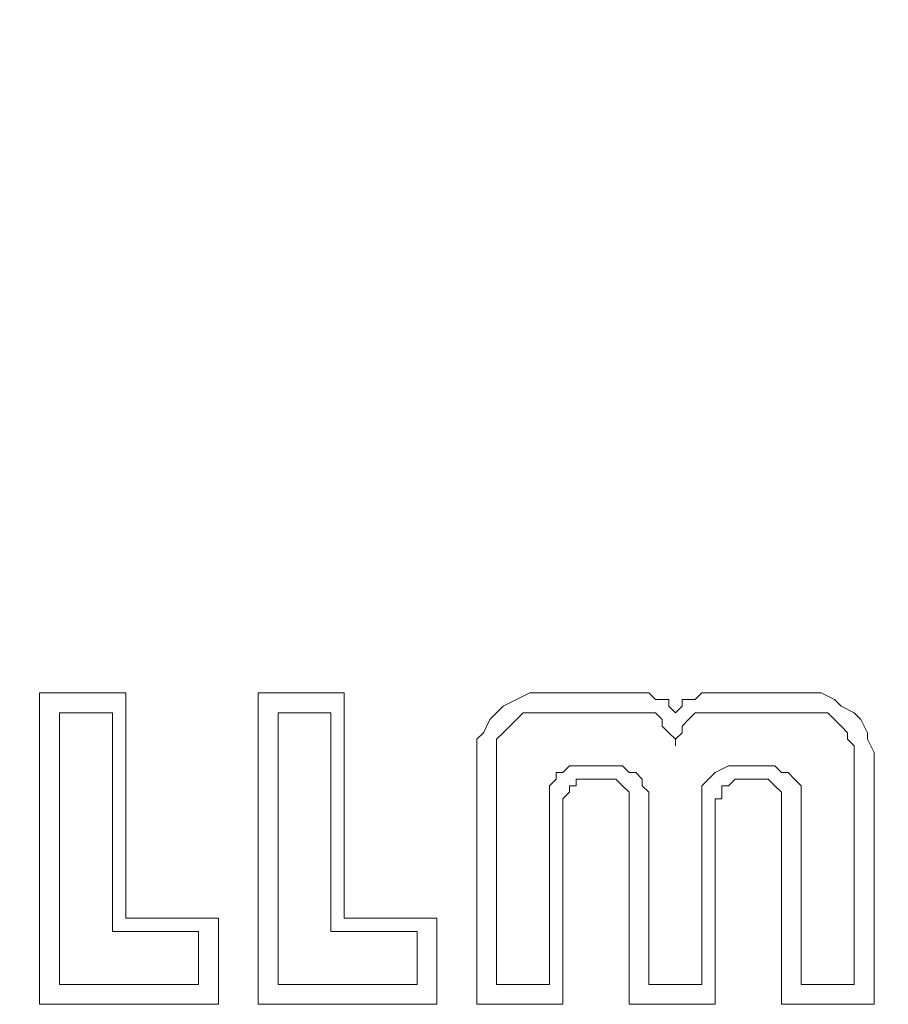
# Model space of a CAD drawing. Units: millimetres. Extents: x -45.7 to -1.1, y -7 to 58.4.
# Drawn here: x -11.8 to -8.3, y -3.4 to 0.7 of the extents above; entities that cross this region are included whole.
import ezdxf

# ---------------------------------------------------------------- set-up
doc = ezdxf.new("R2010")
doc.units = ezdxf.units.MM
doc.header["$MEASUREMENT"] = 0
doc.layers.add('Ebene 1', color=7, linetype='Continuous')

msp = doc.modelspace()

# ---------------------------------------------------------------- linework, layer by layer
at = {"layer": 'Ebene 1', "lineweight": 35}
msp.add_open_spline([(-23.3692, -2.2201), (-23.3692, -2.2201), (-22.5234, -2.1928), (-22.5234, -2.1928), (-22.5234, -2.1928), (-22.5234, -2.1928), (-21.6503, -2.1109), (-21.6503, -2.1109), (-21.6503, -2.1109), (-21.6503, -2.1109), (-20.7772, -2.0018), (-20.7772, -2.0018), (-20.7772, -2.0018), (-20.7772, -2.0018), (-19.9314, -1.8654), (-19.9314, -1.8654), (-19.9314, -1.8654), (-19.9314, -1.8654), (-19.0856, -1.6743), (-19.0856, -1.6743), (-19.0856, -1.6743), (-19.0856, -1.6743), (-18.2398, -1.4288), (-18.2398, -1.4288), (-18.2398, -1.4288), (-18.2398, -1.4288), (-17.4213, -1.156), (-17.4213, -1.156), (-17.4213, -1.156), (-17.4213, -1.156), (-16.6301, -0.8285), (-16.6301, -0.8285), (-16.6301, -0.8285), (-16.6301, -0.8285), (-15.8388, -0.4739), (-15.8388, -0.4739), (-15.8388, -0.4739), (-15.8388, -0.4739), (-15.0476, -0.0919), (-15.0476, -0.0919), (-15.0476, -0.0919), (-15.0476, -0.0919), (-14.3109, 0.3446), (-14.3109, 0.3446), (-14.3109, 0.3446), (-14.3109, 0.3446), (-13.5742, 0.8084), (-13.5742, 0.8084), (-13.5742, 0.8084), (-13.5742, 0.8084), (-12.8649, 1.3269), (-12.8649, 1.3269), (-12.8649, 1.3269), (-12.8649, 1.3269), (-12.1827, 1.8726), (-12.1827, 1.8726), (-12.1827, 1.8726), (-12.1827, 1.8726), (-11.5552, 2.4455), (-11.5552, 2.4455), (-11.5552, 2.4455), (-11.5552, 2.4455), (-10.9277, 3.0458), (-10.9277, 3.0458), (-10.9277, 3.0458), (-10.9277, 3.0458), (-10.3274, 3.6733), (-10.3274, 3.6733), (-10.3274, 3.6733), (-10.3274, 3.6733), (-9.7818, 4.3554), (-9.7818, 4.3554), (-9.7818, 4.3554), (-9.7818, 4.3554), (-9.2634, 5.0375), (-9.2634, 5.0375), (-9.2634, 5.0375), (-9.2634, 5.0375), (-8.7722, 5.7469), (-8.7722, 5.7469), (-8.7722, 5.7469), (-8.7722, 5.7469), (-8.3084, 6.4835), (-8.3084, 6.4835), (-8.3084, 6.4835), (-8.3084, 6.4835), (-7.8992, 7.2475), (-7.8992, 7.2475), (-7.8992, 7.2475), (-7.8992, 7.2475), (-7.5172, 8.0388), (-7.5172, 8.0388), (-7.5172, 8.0388), (-7.5172, 8.0388), (-7.1898, 8.83), (-7.1898, 8.83), (-7.1898, 8.83), (-7.1898, 8.83), (-6.8896, 9.6485), (-6.8896, 9.6485), (-6.8896, 9.6485), (-6.8896, 9.6485), (-6.6168, 10.4944), (-6.6168, 10.4944), (-6.6168, 10.4944), (-6.6168, 10.4944), (-6.4258, 11.3129), (-6.4258, 11.3129), (-6.4258, 11.3129), (-6.4258, 11.3129), (-6.2349, 12.186), (-6.2349, 12.186), (-6.2349, 12.186), (-6.2349, 12.186), (-6.1257, 13.0317), (-6.1257, 13.0317), (-6.1257, 13.0317), (-6.1257, 13.0317), (-6.0165, 13.9048), (-6.0165, 13.9048), (-6.0165, 13.9048), (-6.0165, 13.9048), (-5.9893, 14.7506), (-5.9893, 14.7506), (-5.9893, 14.7506), (-5.9893, 14.7506), (-5.9893, 15.6237), (-5.9893, 15.6237), (-5.9893, 15.6237), (-5.9893, 15.6237), (-6.0165, 16.4968), (-6.0165, 16.4968), (-6.0165, 16.4968), (-6.0165, 16.4968), (-6.1257, 17.3699), (-6.1257, 17.3699), (-6.1257, 17.3699), (-6.1257, 17.3699), (-6.2349, 18.2157), (-6.2349, 18.2157), (-6.2349, 18.2157), (-6.2349, 18.2157), (-6.4258, 19.0615), (-6.4258, 19.0615), (-6.4258, 19.0615), (-6.4258, 19.0615), (-6.6168, 19.9073), (-6.6168, 19.9073), (-6.6168, 19.9073), (-6.6168, 19.9073), (-6.8896, 20.7258), (-6.8896, 20.7258), (-6.8896, 20.7258), (-6.8896, 20.7258), (-7.1898, 21.5444), (-7.1898, 21.5444), (-7.1898, 21.5444), (-7.1898, 21.5444), (-7.5172, 22.3629), (-7.5172, 22.3629), (-7.5172, 22.3629), (-7.5172, 22.3629), (-7.8992, 23.1269), (-7.8992, 23.1269), (-7.8992, 23.1269), (-7.8992, 23.1269), (-8.3084, 23.8908), (-8.3084, 23.8908), (-8.3084, 23.8908), (-8.3084, 23.8908), (-8.7722, 24.6274), (-8.7722, 24.6274), (-8.7722, 24.6274), (-8.7722, 24.6274), (-9.2634, 25.3641), (-9.2634, 25.3641), (-9.2634, 25.3641), (-9.2634, 25.3641), (-9.7818, 26.0462), (-9.7818, 26.0462), (-9.7818, 26.0462), (-9.7818, 26.0462), (-10.3274, 26.7011), (-10.3274, 26.7011), (-10.3274, 26.7011), (-10.3274, 26.7011), (-10.9277, 27.3559), (-10.9277, 27.3559), (-10.9277, 27.3559), (-10.9277, 27.3559), (-11.5552, 27.9561), (-11.5552, 27.9561), (-11.5552, 27.9561), (-11.5552, 27.9561), (-12.1827, 28.5291), (-12.1827, 28.5291), (-12.1827, 28.5291), (-12.1827, 28.5291), (-12.8649, 29.0747), (-12.8649, 29.0747), (-12.8649, 29.0747), (-12.8649, 29.0747), (-13.5742, 29.5659), (-13.5742, 29.5659), (-13.5742, 29.5659), (-13.5742, 29.5659), (-14.3109, 30.057), (-14.3109, 30.057), (-14.3109, 30.057), (-14.3109, 30.057), (-15.0476, 30.4663), (-15.0476, 30.4663), (-15.0476, 30.4663), (-15.0476, 30.4663), (-15.8388, 30.8755), (-15.8388, 30.8755), (-15.8388, 30.8755), (-15.8388, 30.8755), (-16.6301, 31.2302), (-16.6301, 31.2302), (-16.6301, 31.2302), (-16.6301, 31.2302), (-17.4213, 31.5576), (-17.4213, 31.5576), (-17.4213, 31.5576), (-17.4213, 31.5576), (-18.2398, 31.8305), (-18.2398, 31.8305), (-18.2398, 31.8305), (-18.2398, 31.8305), (-19.0856, 32.0487), (-19.0856, 32.0487), (-19.0856, 32.0487), (-19.0856, 32.0487), (-19.9314, 32.2397), (-19.9314, 32.2397), (-19.9314, 32.2397), (-19.9314, 32.2397), (-20.7772, 32.4034), (-20.7772, 32.4034), (-20.7772, 32.4034), (-20.7772, 32.4034), (-21.6503, 32.5125), (-21.6503, 32.5125), (-21.6503, 32.5125), (-21.6503, 32.5125), (-22.5234, 32.5671), (-22.5234, 32.5671), (-22.5234, 32.5671), (-22.5234, 32.5671), (-23.3692, 32.5944), (-23.3692, 32.5944), (-23.3692, 32.5944), (-23.3692, 32.5944), (-24.2423, 32.5671), (-24.2423, 32.5671), (-24.2423, 32.5671), (-24.2423, 32.5671), (-25.1154, 32.5125), (-25.1154, 32.5125), (-25.1154, 32.5125), (-25.1154, 32.5125), (-25.9885, 32.4034), (-25.9885, 32.4034), (-25.9885, 32.4034), (-25.9885, 32.4034), (-26.8343, 32.2397), (-26.8343, 32.2397), (-26.8343, 32.2397), (-26.8343, 32.2397), (-27.6801, 32.0487), (-27.6801, 32.0487), (-27.6801, 32.0487), (-27.6801, 32.0487), (-28.4986, 31.8305), (-28.4986, 31.8305), (-28.4986, 31.8305), (-28.4986, 31.8305), (-29.3444, 31.5576), (-29.3444, 31.5576), (-29.3444, 31.5576), (-29.3444, 31.5576), (-30.1356, 31.2302), (-30.1356, 31.2302), (-30.1356, 31.2302), (-30.1356, 31.2302), (-30.9269, 30.8755), (-30.9269, 30.8755), (-30.9269, 30.8755), (-30.9269, 30.8755), (-31.6908, 30.4663), (-31.6908, 30.4663), (-31.6908, 30.4663), (-31.6908, 30.4663), (-32.4548, 30.057), (-32.4548, 30.057), (-32.4548, 30.057), (-32.4548, 30.057), (-33.1915, 29.5659), (-33.1915, 29.5659), (-33.1915, 29.5659), (-33.1915, 29.5659), (-33.9008, 29.0747), (-33.9008, 29.0747), (-33.9008, 29.0747), (-33.9008, 29.0747), (-34.5557, 28.5291), (-34.5557, 28.5291), (-34.5557, 28.5291), (-34.5557, 28.5291), (-35.2105, 27.9561), (-35.2105, 27.9561), (-35.2105, 27.9561), (-35.2105, 27.9561), (-35.838, 27.3559), (-35.838, 27.3559), (-35.838, 27.3559), (-35.838, 27.3559), (-36.4383, 26.7011), (-36.4383, 26.7011), (-36.4383, 26.7011), (-36.4383, 26.7011), (-36.9839, 26.0462), (-36.9839, 26.0462), (-36.9839, 26.0462), (-36.9839, 26.0462), (-37.5023, 25.3641), (-37.5023, 25.3641), (-37.5023, 25.3641), (-37.5023, 25.3641), (-37.9935, 24.6274), (-37.9935, 24.6274), (-37.9935, 24.6274), (-37.9935, 24.6274), (-38.4573, 23.8908), (-38.4573, 23.8908), (-38.4573, 23.8908), (-38.4573, 23.8908), (-38.8666, 23.1269), (-38.8666, 23.1269), (-38.8666, 23.1269), (-38.8666, 23.1269), (-39.2485, 22.3629), (-39.2485, 22.3629), (-39.2485, 22.3629), (-39.2485, 22.3629), (-39.5759, 21.5444), (-39.5759, 21.5444), (-39.5759, 21.5444), (-39.5759, 21.5444), (-39.8761, 20.7258), (-39.8761, 20.7258), (-39.8761, 20.7258), (-39.8761, 20.7258), (-40.1216, 19.9073), (-40.1216, 19.9073), (-40.1216, 19.9073), (-40.1216, 19.9073), (-40.3399, 19.0615), (-40.3399, 19.0615), (-40.3399, 19.0615), (-40.3399, 19.0615), (-40.5308, 18.2157), (-40.5308, 18.2157), (-40.5308, 18.2157), (-40.5308, 18.2157), (-40.64, 17.3699), (-40.64, 17.3699), (-40.64, 17.3699), (-40.64, 17.3699), (-40.7219, 16.4968), (-40.7219, 16.4968), (-40.7219, 16.4968), (-40.7219, 16.4968), (-40.7764, 15.6237), (-40.7764, 15.6237), (-40.7764, 15.6237), (-40.7764, 15.6237), (-40.7764, 14.7506), (-40.7764, 14.7506), (-40.7764, 14.7506), (-40.7764, 14.7506), (-40.7219, 13.9048), (-40.7219, 13.9048), (-40.7219, 13.9048), (-40.7219, 13.9048), (-40.64, 13.0317), (-40.64, 13.0317), (-40.64, 13.0317), (-40.64, 13.0317), (-40.5308, 12.186), (-40.5308, 12.186), (-40.5308, 12.186), (-40.5308, 12.186), (-40.3399, 11.3129), (-40.3399, 11.3129), (-40.3399, 11.3129), (-40.3399, 11.3129), (-40.1216, 10.4944), (-40.1216, 10.4944), (-40.1216, 10.4944), (-40.1216, 10.4944), (-39.8761, 9.6485), (-39.8761, 9.6485), (-39.8761, 9.6485), (-39.8761, 9.6485), (-39.5759, 8.83), (-39.5759, 8.83), (-39.5759, 8.83), (-39.5759, 8.83), (-39.2485, 8.0388), (-39.2485, 8.0388), (-39.2485, 8.0388), (-39.2485, 8.0388), (-38.8666, 7.2475), (-38.8666, 7.2475), (-38.8666, 7.2475), (-38.8666, 7.2475), (-38.4573, 6.4835), (-38.4573, 6.4835), (-38.4573, 6.4835), (-38.4573, 6.4835), (-37.9935, 5.7469), (-37.9935, 5.7469), (-37.9935, 5.7469), (-37.9935, 5.7469), (-37.5023, 5.0375), (-37.5023, 5.0375), (-37.5023, 5.0375), (-37.5023, 5.0375), (-36.9839, 4.3554), (-36.9839, 4.3554), (-36.9839, 4.3554), (-36.9839, 4.3554), (-36.4383, 3.6733), (-36.4383, 3.6733), (-36.4383, 3.6733), (-36.4383, 3.6733), (-35.838, 3.0458), (-35.838, 3.0458), (-35.838, 3.0458), (-35.838, 3.0458), (-35.2105, 2.4455), (-35.2105, 2.4455), (-35.2105, 2.4455), (-35.2105, 2.4455), (-34.5557, 1.8726), (-34.5557, 1.8726), (-34.5557, 1.8726), (-34.5557, 1.8726), (-33.9008, 1.3269), (-33.9008, 1.3269), (-33.9008, 1.3269), (-33.9008, 1.3269), (-33.1915, 0.8084), (-33.1915, 0.8084), (-33.1915, 0.8084), (-33.1915, 0.8084), (-32.4548, 0.3446), (-32.4548, 0.3446), (-32.4548, 0.3446), (-32.4548, 0.3446), (-31.6908, -0.0919), (-31.6908, -0.0919), (-31.6908, -0.0919), (-31.6908, -0.0919), (-30.9269, -0.4739), (-30.9269, -0.4739), (-30.9269, -0.4739), (-30.9269, -0.4739), (-30.1356, -0.8285), (-30.1356, -0.8285), (-30.1356, -0.8285), (-30.1356, -0.8285), (-29.3444, -1.156), (-29.3444, -1.156), (-29.3444, -1.156), (-29.3444, -1.156), (-28.4986, -1.4288), (-28.4986, -1.4288), (-28.4986, -1.4288), (-28.4986, -1.4288), (-27.6801, -1.6743), (-27.6801, -1.6743), (-27.6801, -1.6743), (-27.6801, -1.6743), (-26.8343, -1.8654), (-26.8343, -1.8654), (-26.8343, -1.8654), (-26.8343, -1.8654), (-25.9885, -2.0018), (-25.9885, -2.0018), (-25.9885, -2.0018), (-25.9885, -2.0018), (-25.1154, -2.1109), (-25.1154, -2.1109), (-25.1154, -2.1109), (-25.1154, -2.1109), (-24.2423, -2.1928), (-24.2423, -2.1928), (-24.2423, -2.1928), (-24.2423, -2.1928), (-23.3692, -2.2201), (-23.3692, -2.2201)], degree=3, knots=[0, 0, 0, 0, 0.007937, 0.007937, 0.007937, 0.007937, 0.015873, 0.015873, 0.015873, 0.015873, 0.02381, 0.02381, 0.02381, 0.02381, 0.031746, 0.031746, 0.031746, 0.031746, 0.039683, 0.039683, 0.039683, 0.039683, 0.047619, 0.047619, 0.047619, 0.047619, 0.055556, 0.055556, 0.055556, 0.055556, 0.063492, 0.063492, 0.063492, 0.063492, 0.071429, 0.071429, 0.071429, 0.071429, 0.079365, 0.079365, 0.079365, 0.079365, 0.087302, 0.087302, 0.087302, 0.087302, 0.095238, 0.095238, 0.095238, 0.095238, 0.103175, 0.103175, 0.103175, 0.103175, 0.111111, 0.111111, 0.111111, 0.111111, 0.119048, 0.119048, 0.119048, 0.119048, 0.126984, 0.126984, 0.126984, 0.126984, 0.134921, 0.134921, 0.134921, 0.134921, 0.142857, 0.142857, 0.142857, 0.142857, 0.150794, 0.150794, 0.150794, 0.150794, 0.15873, 0.15873, 0.15873, 0.15873, 0.166667, 0.166667, 0.166667, 0.166667, 0.174603, 0.174603, 0.174603, 0.174603, 0.18254, 0.18254, 0.18254, 0.18254, 0.190476, 0.190476, 0.190476, 0.190476, 0.198413, 0.198413, 0.198413, 0.198413, 0.206349, 0.206349, 0.206349, 0.206349, 0.214286, 0.214286, 0.214286, 0.214286, 0.222222, 0.222222, 0.222222, 0.222222, 0.230159, 0.230159, 0.230159, 0.230159, 0.238095, 0.238095, 0.238095, 0.238095, 0.246032, 0.246032, 0.246032, 0.246032, 0.253968, 0.253968, 0.253968, 0.253968, 0.261905, 0.261905, 0.261905, 0.261905, 0.269841, 0.269841, 0.269841, 0.269841, 0.277778, 0.277778, 0.277778, 0.277778, 0.285714, 0.285714, 0.285714, 0.285714, 0.293651, 0.293651, 0.293651, 0.293651, 0.301587, 0.301587, 0.301587, 0.301587, 0.309524, 0.309524, 0.309524, 0.309524, 0.31746, 0.31746, 0.31746, 0.31746, 0.325397, 0.325397, 0.325397, 0.325397, 0.333333, 0.333333, 0.333333, 0.333333, 0.34127, 0.34127, 0.34127, 0.34127, 0.349206, 0.349206, 0.349206, 0.349206, 0.357143, 0.357143, 0.357143, 0.357143, 0.365079, 0.365079, 0.365079, 0.365079, 0.373016, 0.373016, 0.373016, 0.373016, 0.380952, 0.380952, 0.380952, 0.380952, 0.388889, 0.388889, 0.388889, 0.388889, 0.396825, 0.396825, 0.396825, 0.396825, 0.404762, 0.404762, 0.404762, 0.404762, 0.412698, 0.412698, 0.412698, 0.412698, 0.420635, 0.420635, 0.420635, 0.420635, 0.428571, 0.428571, 0.428571, 0.428571, 0.436508, 0.436508, 0.436508, 0.436508, 0.444444, 0.444444, 0.444444, 0.444444, 0.452381, 0.452381, 0.452381, 0.452381, 0.460317, 0.460317, 0.460317, 0.460317, 0.468254, 0.468254, 0.468254, 0.468254, 0.47619, 0.47619, 0.47619, 0.47619, 0.484127, 0.484127, 0.484127, 0.484127, 0.492063, 0.492063, 0.492063, 0.492063, 0.5, 0.5, 0.5, 0.5, 0.507937, 0.507937, 0.507937, 0.507937, 0.515873, 0.515873, 0.515873, 0.515873, 0.52381, 0.52381, 0.52381, 0.52381, 0.531746, 0.531746, 0.531746, 0.531746, 0.539683, 0.539683, 0.539683, 0.539683, 0.547619, 0.547619, 0.547619, 0.547619, 0.555556, 0.555556, 0.555556, 0.555556, 0.563492, 0.563492, 0.563492, 0.563492, 0.571429, 0.571429, 0.571429, 0.571429, 0.579365, 0.579365, 0.579365, 0.579365, 0.587302, 0.587302, 0.587302, 0.587302, 0.595238, 0.595238, 0.595238, 0.595238, 0.603175, 0.603175, 0.603175, 0.603175, 0.611111, 0.611111, 0.611111, 0.611111, 0.619048, 0.619048, 0.619048, 0.619048, 0.626984, 0.626984, 0.626984, 0.626984, 0.634921, 0.634921, 0.634921, 0.634921, 0.642857, 0.642857, 0.642857, 0.642857, 0.650794, 0.650794, 0.650794, 0.650794, 0.65873, 0.65873, 0.65873, 0.65873, 0.666667, 0.666667, 0.666667, 0.666667, 0.674603, 0.674603, 0.674603, 0.674603, 0.68254, 0.68254, 0.68254, 0.68254, 0.690476, 0.690476, 0.690476, 0.690476, 0.698413, 0.698413, 0.698413, 0.698413, 0.706349, 0.706349, 0.706349, 0.706349, 0.714286, 0.714286, 0.714286, 0.714286, 0.722222, 0.722222, 0.722222, 0.722222, 0.730159, 0.730159, 0.730159, 0.730159, 0.738095, 0.738095, 0.738095, 0.738095, 0.746032, 0.746032, 0.746032, 0.746032, 0.753968, 0.753968, 0.753968, 0.753968, 0.761905, 0.761905, 0.761905, 0.761905, 0.769841, 0.769841, 0.769841, 0.769841, 0.777778, 0.777778, 0.777778, 0.777778, 0.785714, 0.785714, 0.785714, 0.785714, 0.793651, 0.793651, 0.793651, 0.793651, 0.801587, 0.801587, 0.801587, 0.801587, 0.809524, 0.809524, 0.809524, 0.809524, 0.81746, 0.81746, 0.81746, 0.81746, 0.825397, 0.825397, 0.825397, 0.825397, 0.833333, 0.833333, 0.833333, 0.833333, 0.84127, 0.84127, 0.84127, 0.84127, 0.849206, 0.849206, 0.849206, 0.849206, 0.857143, 0.857143, 0.857143, 0.857143, 0.865079, 0.865079, 0.865079, 0.865079, 0.873016, 0.873016, 0.873016, 0.873016, 0.880952, 0.880952, 0.880952, 0.880952, 0.888889, 0.888889, 0.888889, 0.888889, 0.896825, 0.896825, 0.896825, 0.896825, 0.904762, 0.904762, 0.904762, 0.904762, 0.912698, 0.912698, 0.912698, 0.912698, 0.920635, 0.920635, 0.920635, 0.920635, 0.928571, 0.928571, 0.928571, 0.928571, 0.936508, 0.936508, 0.936508, 0.936508, 0.944444, 0.944444, 0.944444, 0.944444, 0.952381, 0.952381, 0.952381, 0.952381, 0.960317, 0.960317, 0.960317, 0.960317, 0.968254, 0.968254, 0.968254, 0.968254, 0.97619, 0.97619, 0.97619, 0.97619, 0.984127, 0.984127, 0.984127, 0.984127, 0.992063, 0.992063, 0.992063, 0.992063, 1, 1, 1, 1], dxfattribs=at)
at = {"layer": 'Ebene 1', "lineweight": 13}
for points in [[(-11.7462, -2.0836), (-11.7462, -2.0836), (-11.7462, -3.366), (-11.7462, -3.366)], [(-11.7462, -2.0836), (-11.7462, -2.0836), (-11.3915, -2.0836), (-11.3915, -2.0836)], [(-11.3915, -2.0836), (-11.3915, -2.0836), (-11.3915, -3.0113), (-11.3915, -3.0113)], [(-10.8458, -2.0836), (-10.8458, -2.0836), (-10.8458, -3.366), (-10.8458, -3.366)], [(-10.8458, -2.0836), (-10.8458, -2.0836), (-10.4911, -2.0836), (-10.4911, -2.0836)], [(-10.4911, -2.0836), (-10.4911, -2.0836), (-10.4911, -3.0113), (-10.4911, -3.0113)], [(-9.6999, -2.0836), (-9.6999, -2.0836), (-9.318, -2.0836), (-9.318, -2.0836)], [(-8.9632, -2.0836), (-8.9632, -2.0836), (-8.5813, -2.0836), (-8.5813, -2.0836)], [(-11.6643, -2.1655), (-11.6643, -2.1655), (-11.6643, -3.2841), (-11.6643, -3.2841)], [(-11.4461, -2.1655), (-11.4461, -2.1655), (-11.6643, -2.1655), (-11.6643, -2.1655)], [(-11.4461, -3.0659), (-11.4461, -3.0659), (-11.4461, -2.1655), (-11.4461, -2.1655)], [(-10.764, -2.1655), (-10.764, -2.1655), (-10.764, -3.2841), (-10.764, -3.2841)], [(-10.5457, -2.1655), (-10.5457, -2.1655), (-10.764, -2.1655), (-10.764, -2.1655)], [(-10.5457, -3.0659), (-10.5457, -3.0659), (-10.5457, -2.1655), (-10.5457, -2.1655)], [(-9.318, -2.1655), (-9.318, -2.1655), (-9.6999, -2.1655), (-9.6999, -2.1655)], [(-8.5813, -2.1655), (-8.5813, -2.1655), (-8.9632, -2.1655), (-8.9632, -2.1655)], [(-9.9454, -2.3292), (-9.9454, -2.3292), (-9.9454, -3.366), (-9.9454, -3.366)], [(-9.8636, -2.3292), (-9.8636, -2.3292), (-9.8636, -3.2841), (-9.8636, -3.2841)], [(-8.3903, -3.2841), (-8.3903, -3.2841), (-8.3903, -2.3292), (-8.3903, -2.3292)], [(-8.3084, -2.3292), (-8.3084, -2.3292), (-8.3084, -3.366), (-8.3084, -3.366)], [(-9.4816, -2.3838), (-9.4816, -2.3838), (-9.3998, -2.3838), (-9.3998, -2.3838)], [(-8.8541, -2.3838), (-8.8541, -2.3838), (-8.7722, -2.3838), (-8.7722, -2.3838)], [(-9.4816, -2.4383), (-9.4816, -2.4383), (-9.3998, -2.4383), (-9.3998, -2.4383)], [(-8.8541, -2.4383), (-8.8541, -2.4383), (-8.7722, -2.4383), (-8.7722, -2.4383)], [(-9.6453, -3.2841), (-9.6453, -3.2841), (-9.6453, -2.5201), (-9.6453, -2.5201)], [(-9.5907, -2.5201), (-9.5907, -2.5201), (-9.5907, -3.366), (-9.5907, -3.366)], [(-9.318, -2.5201), (-9.318, -2.5201), (-9.318, -3.366), (-9.318, -3.366)], [(-9.2361, -2.5201), (-9.2361, -2.5201), (-9.2361, -3.2841), (-9.2361, -3.2841)], [(-9.0178, -3.2841), (-9.0178, -3.2841), (-9.0178, -2.5201), (-9.0178, -2.5201)], [(-8.9632, -2.5201), (-8.9632, -2.5201), (-8.9632, -3.366), (-8.9632, -3.366)], [(-8.6904, -2.5201), (-8.6904, -2.5201), (-8.6904, -3.366), (-8.6904, -3.366)], [(-8.6085, -2.5201), (-8.6085, -2.5201), (-8.6085, -3.2841), (-8.6085, -3.2841)], [(-11.3915, -3.0113), (-11.3915, -3.0113), (-11.0096, -3.0113), (-11.0096, -3.0113)], [(-11.0096, -3.0113), (-11.0096, -3.0113), (-11.0096, -3.366), (-11.0096, -3.366)], [(-10.4911, -3.0113), (-10.4911, -3.0113), (-10.1092, -3.0113), (-10.1092, -3.0113)], [(-10.1092, -3.0113), (-10.1092, -3.0113), (-10.1092, -3.366), (-10.1092, -3.366)], [(-11.0914, -3.0659), (-11.0914, -3.0659), (-11.4461, -3.0659), (-11.4461, -3.0659)], [(-11.0914, -3.2841), (-11.0914, -3.2841), (-11.0914, -3.0659), (-11.0914, -3.0659)], [(-10.191, -3.0659), (-10.191, -3.0659), (-10.5457, -3.0659), (-10.5457, -3.0659)], [(-10.191, -3.2841), (-10.191, -3.2841), (-10.191, -3.0659), (-10.191, -3.0659)], [(-11.6643, -3.2841), (-11.6643, -3.2841), (-11.0914, -3.2841), (-11.0914, -3.2841)], [(-10.764, -3.2841), (-10.764, -3.2841), (-10.191, -3.2841), (-10.191, -3.2841)], [(-9.8636, -3.2841), (-9.8636, -3.2841), (-9.6453, -3.2841), (-9.6453, -3.2841)], [(-9.2361, -3.2841), (-9.2361, -3.2841), (-9.0178, -3.2841), (-9.0178, -3.2841)], [(-8.6085, -3.2841), (-8.6085, -3.2841), (-8.3903, -3.2841), (-8.3903, -3.2841)], [(-11.7462, -3.366), (-11.7462, -3.366), (-11.0096, -3.366), (-11.0096, -3.366)], [(-10.8458, -3.366), (-10.8458, -3.366), (-10.1092, -3.366), (-10.1092, -3.366)], [(-9.9454, -3.366), (-9.9454, -3.366), (-9.5907, -3.366), (-9.5907, -3.366)], [(-9.318, -3.366), (-9.318, -3.366), (-8.9632, -3.366), (-8.9632, -3.366)], [(-8.6904, -3.366), (-8.6904, -3.366), (-8.3084, -3.366), (-8.3084, -3.366)]]:
    msp.add_open_spline(points, degree=3, dxfattribs=at)
for points, knots in [([(-9.6999, -2.0836), (-9.6999, -2.0836), (-9.7272, -2.0836), (-9.7272, -2.0836), (-9.7272, -2.0836), (-9.7272, -2.0836), (-9.7818, -2.1109), (-9.7818, -2.1109), (-9.7818, -2.1109), (-9.7818, -2.1109), (-9.8363, -2.1382), (-9.8363, -2.1382), (-9.8363, -2.1382), (-9.8363, -2.1382), (-9.8636, -2.1655), (-9.8636, -2.1655), (-9.8636, -2.1655), (-9.8636, -2.1655), (-9.8909, -2.1928), (-9.8909, -2.1928), (-9.8909, -2.1928), (-9.8909, -2.1928), (-9.9182, -2.2474), (-9.9182, -2.2474), (-9.9182, -2.2474), (-9.9182, -2.2474), (-9.9454, -2.2746), (-9.9454, -2.2746), (-9.9454, -2.2746), (-9.9454, -2.2746), (-9.9454, -2.3292), (-9.9454, -2.3292)], [0, 0, 0, 0, 0.125, 0.125, 0.125, 0.125, 0.25, 0.25, 0.25, 0.25, 0.375, 0.375, 0.375, 0.375, 0.5, 0.5, 0.5, 0.5, 0.625, 0.625, 0.625, 0.625, 0.75, 0.75, 0.75, 0.75, 0.875, 0.875, 0.875, 0.875, 1, 1, 1, 1]), ([(-9.1269, -2.1655), (-9.1269, -2.1655), (-9.1542, -2.1382), (-9.1542, -2.1382), (-9.1542, -2.1382), (-9.1542, -2.1382), (-9.1542, -2.1109), (-9.1542, -2.1109), (-9.1542, -2.1109), (-9.1542, -2.1109), (-9.1815, -2.1109), (-9.1815, -2.1109), (-9.1815, -2.1109), (-9.1815, -2.1109), (-9.2088, -2.1109), (-9.2088, -2.1109), (-9.2088, -2.1109), (-9.2088, -2.1109), (-9.2361, -2.0836), (-9.2361, -2.0836), (-9.2361, -2.0836), (-9.2361, -2.0836), (-9.2634, -2.0836), (-9.2634, -2.0836), (-9.2634, -2.0836), (-9.2634, -2.0836), (-9.2907, -2.0836), (-9.2907, -2.0836), (-9.2907, -2.0836), (-9.2907, -2.0836), (-9.318, -2.0836), (-9.318, -2.0836)], [0, 0, 0, 0, 0.125, 0.125, 0.125, 0.125, 0.25, 0.25, 0.25, 0.25, 0.375, 0.375, 0.375, 0.375, 0.5, 0.5, 0.5, 0.5, 0.625, 0.625, 0.625, 0.625, 0.75, 0.75, 0.75, 0.75, 0.875, 0.875, 0.875, 0.875, 1, 1, 1, 1]), ([(-8.9632, -2.0836), (-8.9632, -2.0836), (-8.9905, -2.0836), (-8.9905, -2.0836), (-8.9905, -2.0836), (-8.9905, -2.0836), (-9.0178, -2.0836), (-9.0178, -2.0836), (-9.0178, -2.0836), (-9.0178, -2.0836), (-9.0451, -2.1109), (-9.0451, -2.1109), (-9.0451, -2.1109), (-9.0451, -2.1109), (-9.0724, -2.1109), (-9.0724, -2.1109), (-9.0724, -2.1109), (-9.0724, -2.1109), (-9.0996, -2.1109), (-9.0996, -2.1109), (-9.0996, -2.1109), (-9.0996, -2.1109), (-9.0996, -2.1382), (-9.0996, -2.1382), (-9.0996, -2.1382), (-9.0996, -2.1382), (-9.1269, -2.1655), (-9.1269, -2.1655)], [0, 0, 0, 0, 0.142857, 0.142857, 0.142857, 0.142857, 0.285714, 0.285714, 0.285714, 0.285714, 0.428571, 0.428571, 0.428571, 0.428571, 0.571429, 0.571429, 0.571429, 0.571429, 0.714286, 0.714286, 0.714286, 0.714286, 0.857143, 0.857143, 0.857143, 0.857143, 1, 1, 1, 1]), ([(-8.3084, -2.3292), (-8.3084, -2.3292), (-8.3357, -2.2746), (-8.3357, -2.2746), (-8.3357, -2.2746), (-8.3357, -2.2746), (-8.3357, -2.2474), (-8.3357, -2.2474), (-8.3357, -2.2474), (-8.3357, -2.2474), (-8.363, -2.1928), (-8.363, -2.1928), (-8.363, -2.1928), (-8.363, -2.1928), (-8.3903, -2.1655), (-8.3903, -2.1655), (-8.3903, -2.1655), (-8.3903, -2.1655), (-8.4449, -2.1382), (-8.4449, -2.1382), (-8.4449, -2.1382), (-8.4449, -2.1382), (-8.4721, -2.1109), (-8.4721, -2.1109), (-8.4721, -2.1109), (-8.4721, -2.1109), (-8.5267, -2.0836), (-8.5267, -2.0836), (-8.5267, -2.0836), (-8.5267, -2.0836), (-8.5813, -2.0836), (-8.5813, -2.0836)], [0, 0, 0, 0, 0.125, 0.125, 0.125, 0.125, 0.25, 0.25, 0.25, 0.25, 0.375, 0.375, 0.375, 0.375, 0.5, 0.5, 0.5, 0.5, 0.625, 0.625, 0.625, 0.625, 0.75, 0.75, 0.75, 0.75, 0.875, 0.875, 0.875, 0.875, 1, 1, 1, 1]), ([(-9.6999, -2.1655), (-9.6999, -2.1655), (-9.7272, -2.1655), (-9.7272, -2.1655), (-9.7272, -2.1655), (-9.7272, -2.1655), (-9.7545, -2.1655), (-9.7545, -2.1655), (-9.7545, -2.1655), (-9.7545, -2.1655), (-9.7818, -2.1928), (-9.7818, -2.1928), (-9.7818, -2.1928), (-9.7818, -2.1928), (-9.8091, -2.2201), (-9.8091, -2.2201), (-9.8091, -2.2201), (-9.8091, -2.2201), (-9.8363, -2.2474), (-9.8363, -2.2474), (-9.8363, -2.2474), (-9.8363, -2.2474), (-9.8636, -2.2746), (-9.8636, -2.2746), (-9.8636, -2.2746), (-9.8636, -2.2746), (-9.8636, -2.3019), (-9.8636, -2.3019), (-9.8636, -2.3019), (-9.8636, -2.3019), (-9.8636, -2.3292), (-9.8636, -2.3292)], [0, 0, 0, 0, 0.125, 0.125, 0.125, 0.125, 0.25, 0.25, 0.25, 0.25, 0.375, 0.375, 0.375, 0.375, 0.5, 0.5, 0.5, 0.5, 0.625, 0.625, 0.625, 0.625, 0.75, 0.75, 0.75, 0.75, 0.875, 0.875, 0.875, 0.875, 1, 1, 1, 1]), ([(-9.1269, -2.3019), (-9.1269, -2.3019), (-9.1269, -2.2746), (-9.1269, -2.2746), (-9.1269, -2.2746), (-9.1269, -2.2746), (-9.1542, -2.2474), (-9.1542, -2.2474), (-9.1542, -2.2474), (-9.1542, -2.2474), (-9.1815, -2.2201), (-9.1815, -2.2201), (-9.1815, -2.2201), (-9.1815, -2.2201), (-9.1815, -2.1928), (-9.1815, -2.1928), (-9.1815, -2.1928), (-9.1815, -2.1928), (-9.2088, -2.1655), (-9.2088, -2.1655), (-9.2088, -2.1655), (-9.2088, -2.1655), (-9.2361, -2.1655), (-9.2361, -2.1655), (-9.2361, -2.1655), (-9.2361, -2.1655), (-9.2634, -2.1655), (-9.2634, -2.1655), (-9.2634, -2.1655), (-9.2634, -2.1655), (-9.318, -2.1655), (-9.318, -2.1655)], [0, 0, 0, 0, 0.125, 0.125, 0.125, 0.125, 0.25, 0.25, 0.25, 0.25, 0.375, 0.375, 0.375, 0.375, 0.5, 0.5, 0.5, 0.5, 0.625, 0.625, 0.625, 0.625, 0.75, 0.75, 0.75, 0.75, 0.875, 0.875, 0.875, 0.875, 1, 1, 1, 1]), ([(-8.9632, -2.1655), (-8.9632, -2.1655), (-8.9905, -2.1655), (-8.9905, -2.1655), (-8.9905, -2.1655), (-8.9905, -2.1655), (-9.0178, -2.1655), (-9.0178, -2.1655), (-9.0178, -2.1655), (-9.0178, -2.1655), (-9.0451, -2.1655), (-9.0451, -2.1655), (-9.0451, -2.1655), (-9.0451, -2.1655), (-9.0724, -2.1928), (-9.0724, -2.1928), (-9.0724, -2.1928), (-9.0724, -2.1928), (-9.0996, -2.2201), (-9.0996, -2.2201), (-9.0996, -2.2201), (-9.0996, -2.2201), (-9.0996, -2.2474), (-9.0996, -2.2474), (-9.0996, -2.2474), (-9.0996, -2.2474), (-9.1269, -2.2746), (-9.1269, -2.2746), (-9.1269, -2.2746), (-9.1269, -2.2746), (-9.1269, -2.3019), (-9.1269, -2.3019)], [0, 0, 0, 0, 0.125, 0.125, 0.125, 0.125, 0.25, 0.25, 0.25, 0.25, 0.375, 0.375, 0.375, 0.375, 0.5, 0.5, 0.5, 0.5, 0.625, 0.625, 0.625, 0.625, 0.75, 0.75, 0.75, 0.75, 0.875, 0.875, 0.875, 0.875, 1, 1, 1, 1]), ([(-8.3903, -2.3292), (-8.3903, -2.3292), (-8.3903, -2.3019), (-8.3903, -2.3019), (-8.3903, -2.3019), (-8.3903, -2.3019), (-8.4176, -2.2746), (-8.4176, -2.2746), (-8.4176, -2.2746), (-8.4176, -2.2746), (-8.4176, -2.2474), (-8.4176, -2.2474), (-8.4176, -2.2474), (-8.4176, -2.2474), (-8.4449, -2.2201), (-8.4449, -2.2201), (-8.4449, -2.2201), (-8.4449, -2.2201), (-8.4721, -2.1928), (-8.4721, -2.1928), (-8.4721, -2.1928), (-8.4721, -2.1928), (-8.4994, -2.1655), (-8.4994, -2.1655), (-8.4994, -2.1655), (-8.4994, -2.1655), (-8.5267, -2.1655), (-8.5267, -2.1655), (-8.5267, -2.1655), (-8.5267, -2.1655), (-8.5813, -2.1655), (-8.5813, -2.1655)], [0, 0, 0, 0, 0.125, 0.125, 0.125, 0.125, 0.25, 0.25, 0.25, 0.25, 0.375, 0.375, 0.375, 0.375, 0.5, 0.5, 0.5, 0.5, 0.625, 0.625, 0.625, 0.625, 0.75, 0.75, 0.75, 0.75, 0.875, 0.875, 0.875, 0.875, 1, 1, 1, 1]), ([(-9.4816, -2.3838), (-9.4816, -2.3838), (-9.5089, -2.3838), (-9.5089, -2.3838), (-9.5089, -2.3838), (-9.5089, -2.3838), (-9.5635, -2.3838), (-9.5635, -2.3838), (-9.5635, -2.3838), (-9.5635, -2.3838), (-9.5907, -2.411), (-9.5907, -2.411), (-9.5907, -2.411), (-9.5907, -2.411), (-9.618, -2.411), (-9.618, -2.411), (-9.618, -2.411), (-9.618, -2.411), (-9.618, -2.4383), (-9.618, -2.4383), (-9.618, -2.4383), (-9.618, -2.4383), (-9.6453, -2.4656), (-9.6453, -2.4656), (-9.6453, -2.4656), (-9.6453, -2.4656), (-9.6453, -2.4929), (-9.6453, -2.4929), (-9.6453, -2.4929), (-9.6453, -2.4929), (-9.6453, -2.5201), (-9.6453, -2.5201)], [0, 0, 0, 0, 0.125, 0.125, 0.125, 0.125, 0.25, 0.25, 0.25, 0.25, 0.375, 0.375, 0.375, 0.375, 0.5, 0.5, 0.5, 0.5, 0.625, 0.625, 0.625, 0.625, 0.75, 0.75, 0.75, 0.75, 0.875, 0.875, 0.875, 0.875, 1, 1, 1, 1]), ([(-9.2361, -2.5201), (-9.2361, -2.5201), (-9.2361, -2.4929), (-9.2361, -2.4929), (-9.2361, -2.4929), (-9.2361, -2.4929), (-9.2634, -2.4656), (-9.2634, -2.4656), (-9.2634, -2.4656), (-9.2634, -2.4656), (-9.2634, -2.4383), (-9.2634, -2.4383), (-9.2634, -2.4383), (-9.2634, -2.4383), (-9.2907, -2.411), (-9.2907, -2.411), (-9.2907, -2.411), (-9.2907, -2.411), (-9.318, -2.411), (-9.318, -2.411), (-9.318, -2.411), (-9.318, -2.411), (-9.3452, -2.3838), (-9.3452, -2.3838), (-9.3452, -2.3838), (-9.3452, -2.3838), (-9.3725, -2.3838), (-9.3725, -2.3838), (-9.3725, -2.3838), (-9.3725, -2.3838), (-9.3998, -2.3838), (-9.3998, -2.3838)], [0, 0, 0, 0, 0.125, 0.125, 0.125, 0.125, 0.25, 0.25, 0.25, 0.25, 0.375, 0.375, 0.375, 0.375, 0.5, 0.5, 0.5, 0.5, 0.625, 0.625, 0.625, 0.625, 0.75, 0.75, 0.75, 0.75, 0.875, 0.875, 0.875, 0.875, 1, 1, 1, 1]), ([(-8.8541, -2.3838), (-8.8541, -2.3838), (-8.8814, -2.3838), (-8.8814, -2.3838), (-8.8814, -2.3838), (-8.8814, -2.3838), (-8.9087, -2.3838), (-8.9087, -2.3838), (-8.9087, -2.3838), (-8.9087, -2.3838), (-8.9632, -2.411), (-8.9632, -2.411), (-8.9632, -2.411), (-8.9632, -2.411), (-8.9905, -2.4383), (-8.9905, -2.4383), (-8.9905, -2.4383), (-8.9905, -2.4383), (-9.0178, -2.4656), (-9.0178, -2.4656), (-9.0178, -2.4656), (-9.0178, -2.4656), (-9.0178, -2.4929), (-9.0178, -2.4929), (-9.0178, -2.4929), (-9.0178, -2.4929), (-9.0178, -2.5201), (-9.0178, -2.5201)], [0, 0, 0, 0, 0.142857, 0.142857, 0.142857, 0.142857, 0.285714, 0.285714, 0.285714, 0.285714, 0.428571, 0.428571, 0.428571, 0.428571, 0.571429, 0.571429, 0.571429, 0.571429, 0.714286, 0.714286, 0.714286, 0.714286, 0.857143, 0.857143, 0.857143, 0.857143, 1, 1, 1, 1]), ([(-8.6085, -2.5201), (-8.6085, -2.5201), (-8.6085, -2.4929), (-8.6085, -2.4929), (-8.6085, -2.4929), (-8.6085, -2.4929), (-8.6085, -2.4656), (-8.6085, -2.4656), (-8.6085, -2.4656), (-8.6085, -2.4656), (-8.6358, -2.4383), (-8.6358, -2.4383), (-8.6358, -2.4383), (-8.6358, -2.4383), (-8.6631, -2.411), (-8.6631, -2.411), (-8.6631, -2.411), (-8.6631, -2.411), (-8.6904, -2.411), (-8.6904, -2.411), (-8.6904, -2.411), (-8.6904, -2.411), (-8.7176, -2.3838), (-8.7176, -2.3838), (-8.7176, -2.3838), (-8.7176, -2.3838), (-8.7449, -2.3838), (-8.7449, -2.3838), (-8.7449, -2.3838), (-8.7449, -2.3838), (-8.7722, -2.3838), (-8.7722, -2.3838)], [0, 0, 0, 0, 0.125, 0.125, 0.125, 0.125, 0.25, 0.25, 0.25, 0.25, 0.375, 0.375, 0.375, 0.375, 0.5, 0.5, 0.5, 0.5, 0.625, 0.625, 0.625, 0.625, 0.75, 0.75, 0.75, 0.75, 0.875, 0.875, 0.875, 0.875, 1, 1, 1, 1]), ([(-9.4816, -2.4383), (-9.4816, -2.4383), (-9.5089, -2.4383), (-9.5089, -2.4383), (-9.5089, -2.4383), (-9.5089, -2.4383), (-9.5362, -2.4383), (-9.5362, -2.4383), (-9.5362, -2.4383), (-9.5362, -2.4383), (-9.5362, -2.4656), (-9.5362, -2.4656), (-9.5362, -2.4656), (-9.5362, -2.4656), (-9.5635, -2.4656), (-9.5635, -2.4656), (-9.5635, -2.4656), (-9.5635, -2.4656), (-9.5635, -2.4929), (-9.5635, -2.4929), (-9.5635, -2.4929), (-9.5635, -2.4929), (-9.5907, -2.5201), (-9.5907, -2.5201)], [0, 0, 0, 0, 0.166667, 0.166667, 0.166667, 0.166667, 0.333333, 0.333333, 0.333333, 0.333333, 0.5, 0.5, 0.5, 0.5, 0.666667, 0.666667, 0.666667, 0.666667, 0.833333, 0.833333, 0.833333, 0.833333, 1, 1, 1, 1]), ([(-9.318, -2.5201), (-9.318, -2.5201), (-9.318, -2.5201), (-9.318, -2.5201), (-9.318, -2.5201), (-9.318, -2.5201), (-9.318, -2.4929), (-9.318, -2.4929), (-9.318, -2.4929), (-9.318, -2.4929), (-9.3452, -2.4656), (-9.3452, -2.4656), (-9.3452, -2.4656), (-9.3452, -2.4656), (-9.3725, -2.4383), (-9.3725, -2.4383), (-9.3725, -2.4383), (-9.3725, -2.4383), (-9.3998, -2.4383), (-9.3998, -2.4383)], [0, 0, 0, 0, 0.2, 0.2, 0.2, 0.2, 0.4, 0.4, 0.4, 0.4, 0.6, 0.6, 0.6, 0.6, 0.8, 0.8, 0.8, 0.8, 1, 1, 1, 1]), ([(-8.8541, -2.4383), (-8.8541, -2.4383), (-8.8814, -2.4383), (-8.8814, -2.4383), (-8.8814, -2.4383), (-8.8814, -2.4383), (-8.9087, -2.4656), (-8.9087, -2.4656), (-8.9087, -2.4656), (-8.9087, -2.4656), (-8.936, -2.4656), (-8.936, -2.4656), (-8.936, -2.4656), (-8.936, -2.4656), (-8.936, -2.4929), (-8.936, -2.4929), (-8.936, -2.4929), (-8.936, -2.4929), (-8.936, -2.5201), (-8.936, -2.5201), (-8.936, -2.5201), (-8.936, -2.5201), (-8.9632, -2.5201), (-8.9632, -2.5201)], [0, 0, 0, 0, 0.166667, 0.166667, 0.166667, 0.166667, 0.333333, 0.333333, 0.333333, 0.333333, 0.5, 0.5, 0.5, 0.5, 0.666667, 0.666667, 0.666667, 0.666667, 0.833333, 0.833333, 0.833333, 0.833333, 1, 1, 1, 1]), ([(-8.6904, -2.5201), (-8.6904, -2.5201), (-8.6904, -2.5201), (-8.6904, -2.5201), (-8.6904, -2.5201), (-8.6904, -2.5201), (-8.6904, -2.4929), (-8.6904, -2.4929), (-8.6904, -2.4929), (-8.6904, -2.4929), (-8.7176, -2.4656), (-8.7176, -2.4656), (-8.7176, -2.4656), (-8.7176, -2.4656), (-8.7449, -2.4383), (-8.7449, -2.4383), (-8.7449, -2.4383), (-8.7449, -2.4383), (-8.7722, -2.4383), (-8.7722, -2.4383)], [0, 0, 0, 0, 0.2, 0.2, 0.2, 0.2, 0.4, 0.4, 0.4, 0.4, 0.6, 0.6, 0.6, 0.6, 0.8, 0.8, 0.8, 0.8, 1, 1, 1, 1])]:
    msp.add_open_spline(points, degree=3, knots=knots, dxfattribs=at)

doc.saveas('drawing.dxf')
